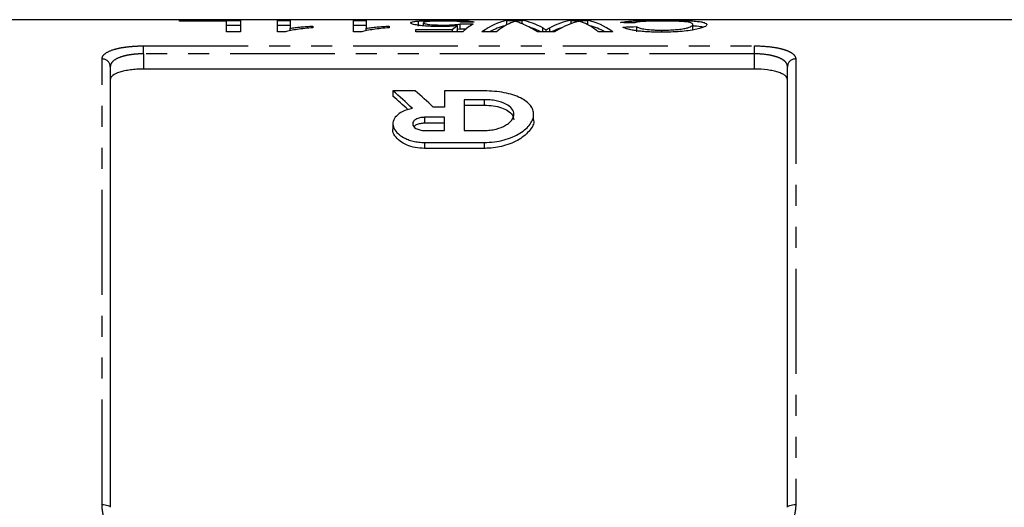
# Model space of a CAD drawing. Extents: x 87 to 324, y 3 to 292.
# Drawn here: x 147 to 206, y 61 to 90 of the extents above; entities that cross this region are included whole.
import ezdxf

# ---------------------------------------------------------------- set-up
doc = ezdxf.new("R2010")
doc.units = 0
doc.linetypes.add('PHANTOM', pattern=[12.7, 6.35, -1.27, 1.27, -1.27, 1.27, -1.27])
doc.layers.get('0').update_dxf_attribs({"linetype": 'CONTINUOUS'})

msp = doc.modelspace()

# ---------------------------------------------------------------- linework, layer by layer
at = {"color": 7, "linetype": 'CONTINUOUS'}
for p, q in [((207.257, 90.339), (138.057, 90.339)), ((156.349, 90.293), (160.041, 90.293)), ((156.349, 90.256), (156.349, 90.293)), ((159.195, 90.256), (156.349, 90.256)), ((159.195, 89.597), (159.195, 90.256)), ((160.041, 90.293), (160.041, 89.597)), ((162.272, 90.293), (163.041, 90.293)), ((162.272, 89.597), (162.272, 90.293)), ((163.041, 90.293), (163.041, 89.824)), ((166.887, 90.293), (167.657, 90.293)), ((166.887, 89.597), (166.887, 90.293)), ((167.657, 90.293), (167.657, 89.824)), ((170.808, 89.958), (170.808, 90.258)), ((171.118, 89.968), (171.118, 90.154)), ((173.349, 89.775), (173.349, 90.077)), ((176.169, 90.293), (177.099, 90.293)), ((176.169, 90.03), (176.169, 90.293)), ((177.099, 90.083), (177.099, 90.293)), ((180.068, 90.293), (181.069, 90.293)), ((180.068, 90.108), (180.068, 90.293)), ((181.069, 90.03), (181.069, 90.293)), ((187.426, 89.743), (187.426, 90.045)), ((160.041, 89.993), (159.195, 89.993)), ((160.041, 89.597), (159.195, 89.597)), ((163.041, 89.993), (162.272, 89.993)), ((162.767, 89.597), (162.272, 89.597)), ((163.041, 89.657), (163.041, 89.824)), ((164.426, 89.952), (164.426, 89.851)), ((167.657, 89.993), (166.887, 89.993)), ((167.383, 89.597), (166.887, 89.597)), ((167.657, 89.657), (167.657, 89.824)), ((169.041, 89.952), (169.041, 89.851)), ((170.657, 89.747), (172.874, 89.747)), ((170.657, 89.611), (170.657, 89.747)), ((173.503, 89.611), (170.657, 89.611)), ((172.874, 89.611), (172.874, 89.747)), ((173.179, 89.675), (173.179, 89.977)), ((173.349, 89.775), (173.179, 89.755)), ((175.53, 89.597), (174.657, 89.597)), ((179.047, 89.597), (178.029, 89.597)), ((178.353, 89.597), (178.353, 89.838)), ((178.541, 89.597), (178.541, 89.726)), ((178.768, 89.597), (178.768, 89.852)), ((182.58, 89.597), (181.706, 89.597)), ((184.041, 89.599), (184.041, 89.902)), ((185.548, 89.583), (185.548, 89.708)), ((187.426, 89.743), (187.393, 89.715)), ((152.157, 87.496), (152.157, 60.839)), ((191.157, 87.349), (154.157, 87.349)), ((193.157, 60.839), (193.157, 87.496)), ((170.615, 86.031), (169.268, 86.031)), ((169.268, 86.031), (169.268, 85.705)), ((172.388, 86.031), (172.388, 85.045)), ((174.788, 86.031), (172.388, 86.031)), ((174.788, 85.501), (173.588, 85.501)), ((173.588, 85.501), (173.588, 83.634)), ((172.388, 85.045), (171.715, 85.045)), ((173.588, 85.171), (174.788, 85.171)), ((172.388, 84.433), (171.188, 84.433)), ((171.188, 84.093), (172.388, 84.093)), ((172.388, 83.634), (172.388, 84.433)), ((177.788, 84.281), (177.788, 84.622)), ((169.268, 84.04), (169.268, 83.699)), ((171.188, 83.634), (172.388, 83.634)), ((173.588, 83.634), (174.788, 83.634)), ((171.188, 82.91), (174.788, 82.91)), ((174.788, 82.556), (171.188, 82.556))]:
    msp.add_line(p, q, dxfattribs=at)
at = {"color": 8, "linetype": 'PHANTOM'}
for p, q in [((154.157, 88.755), (191.157, 88.755)), ((154.157, 88.273), (154.157, 88.755)), ((154.157, 88.273), (154.157, 87.349)), ((191.157, 88.273), (154.157, 88.273)), ((191.157, 88.273), (191.157, 88.755)), ((191.157, 87.349), (191.157, 88.273)), ((151.657, 61.002), (151.657, 87.969)), ((193.657, 87.969), (193.657, 61.002)), ((174.788, 85.501), (174.788, 85.171)), ((171.188, 84.433), (171.188, 84.093)), ((171.188, 82.91), (171.188, 82.556)), ((174.788, 82.91), (174.788, 82.556))]:
    msp.add_line(p, q, dxfattribs=at)
at = {"color": 8, "linetype": 'PHANTOM', "flags": 128}
for points in [[(151.657, 61.002), (151.754, 60.999), (151.848, 60.989), (151.934, 60.974), (152.01, 60.954), (152.072, 60.929), (152.119, 60.901), (152.147, 60.871), (152.157, 60.839)], [(193.157, 60.839), (193.166, 60.871), (193.195, 60.901), (193.241, 60.929), (193.303, 60.954), (193.379, 60.974), (193.465, 60.989), (193.559, 60.999), (193.657, 61.002)]]:
    msp.add_lwpolyline(points, dxfattribs=at)
at = {"color": 8, "linetype": 'PHANTOM'}
for centre, start, end in [((151.67, 87.482), 1.64908, 91.55911), ((193.643, 87.482), 88.44089, 178.35092)]:
    msp.add_arc(centre, 0.487, start, end, dxfattribs=at)
at = {"color": 7, "linetype": 'CONTINUOUS'}
for centre, major_axis, ratio, start_param, end_param in [((125.657, 46.839), (435, 0), 0.1, 1.459159, 1.460938), ((210.349, 46.839), (435, 0), 0.1, 1.654005, 1.655779), ((175.087, 46.839), (0, 43.5), 0.2, 0.111638, 0.183162), ((176.673, 46.839), (0, 43.5), 0.252003, 0.045993, 0.184961), ((177.337, 46.839), (0, 43.5), 0.225797, 0.09386, 0.184961), ((176.552, 46.839), (0, 43.5), 0.273394, 6.131214, 6.237192), ((175.749, 46.839), (0, 43.5), 0.285086, 6.098224, 6.168127), ((180.647, 46.839), (0, 43.5), 0.289424, 0.045993, 0.149736), ((181.363, 46.839), (0, 43.5), 0.289404, 0.089892, 0.184961), ((179.9, 46.839), (0, 43.5), 0.225708, 6.098224, 6.189852), ((180.565, 46.839), (0, 43.5), 0.251803, 6.098224, 6.237192), ((166.211, 46.839), (186.732, 0), 0.232955, 1.475993, 1.480543), ((174.28, 46.839), (0, 43.5), 0.196442, 0.129088, 0.165207), ((174.28, 46.839), (0, 43.2), 0.196442, 0.12999, 0.140822), ((125.657, 46.839), (432, 0), 0.1, 1.459386, 1.460172), ((176.673, 46.839), (0, 43.2), 0.252003, 0.056143, 0.143165), ((176.552, 46.839), (0, 43.2), 0.273394, 6.140021, 6.201475), ((180.647, 46.839), (0, 43.2), 0.289424, 0.093173, 0.143165), ((180.565, 46.839), (0, 43.2), 0.251803, 6.140021, 6.227178), ((212.721, 46.839), (202.808, 0), 0.214489, 1.712684, 1.7169), ((160.825, 46.839), (0, 42.55), 0.509525, 5.823478, 5.883204), ((162.172, 46.839), (0, 42.55), 0.509525, 5.8274, 5.883204), ((160.825, 46.839), (0, 42.25), 0.509525, 5.83398, 5.880201)]:
    msp.add_ellipse(centre, major_axis=major_axis, ratio=ratio, start_param=start_param, end_param=end_param, dxfattribs=at)
for points, knots in [([(170.349, 90.149), (170.352, 90.161), (170.357, 90.172), (170.394, 90.194), (170.421, 90.204), (170.497, 90.222), (170.547, 90.23), (170.634, 90.242), (170.664, 90.245), (170.733, 90.252), (170.77, 90.255), (170.808, 90.258)], [0, 0, 0, 0, 0.25, 0.25, 0.5, 0.5, 0.75, 0.75, 0.875, 0.875, 1, 1, 1, 1]), ([(172.11, 89.923), (172.048, 89.923), (171.986, 89.924), (171.864, 89.925), (171.804, 89.926), (171.625, 89.932), (171.505, 89.937), (171.284, 89.951), (171.18, 89.959), (170.987, 89.979), (170.897, 89.99), (170.736, 90.013), (170.663, 90.025), (170.544, 90.05), (170.495, 90.063), (170.419, 90.089), (170.391, 90.101), (170.356, 90.126), (170.352, 90.138), (170.349, 90.149)], [0, 0, 0, 0, 0.0625, 0.0625, 0.125, 0.125, 0.25, 0.25, 0.375, 0.375, 0.5, 0.5, 0.625, 0.625, 0.75, 0.75, 0.875, 0.875, 1, 1, 1, 1]), ([(170.808, 90.258), (170.854, 90.262), (170.9, 90.265), (171, 90.271), (171.053, 90.274), (171.221, 90.281), (171.347, 90.285), (171.61, 90.291), (171.748, 90.293), (171.965, 90.295), (172.038, 90.296), (172.184, 90.296), (172.257, 90.296), (172.331, 90.297)], [0, 0, 0, 0, 0.125, 0.125, 0.25, 0.25, 0.5, 0.5, 0.75, 0.75, 0.875, 0.875, 1, 1, 1, 1]), ([(172.326, 90.26), (172.239, 90.26), (172.152, 90.26), (171.982, 90.258), (171.898, 90.256), (171.656, 90.25), (171.518, 90.243), (171.358, 90.228), (171.312, 90.223), (171.236, 90.211), (171.206, 90.205), (171.16, 90.192), (171.144, 90.184), (171.122, 90.169), (171.12, 90.162), (171.118, 90.154)], [0, 0, 0, 0, 0.125, 0.125, 0.25, 0.25, 0.5, 0.5, 0.625, 0.625, 0.75, 0.75, 0.875, 0.875, 1, 1, 1, 1]), ([(171.118, 90.154), (171.12, 90.146), (171.122, 90.138), (171.143, 90.122), (171.159, 90.113), (171.226, 90.088), (171.306, 90.071), (171.468, 90.049), (171.531, 90.043), (171.67, 90.031), (171.746, 90.027), (171.905, 90.02), (171.988, 90.018), (172.154, 90.015), (172.238, 90.014), (172.323, 90.014)], [0, 0, 0, 0, 0.125, 0.125, 0.25, 0.25, 0.5, 0.5, 0.625, 0.625, 0.75, 0.75, 0.875, 0.875, 1, 1, 1, 1]), ([(172.323, 90.014), (172.424, 90.014), (172.525, 90.015), (172.721, 90.02), (172.819, 90.024), (172.997, 90.035), (173.079, 90.043), (173.191, 90.055), (173.227, 90.059), (173.291, 90.068), (173.32, 90.072), (173.349, 90.077)], [0, 0, 0, 0, 0.25, 0.25, 0.5, 0.5, 0.75, 0.75, 0.875, 0.875, 1, 1, 1, 1]), ([(173.426, 90.182), (173.414, 90.188), (173.401, 90.194), (173.367, 90.205), (173.346, 90.21), (173.295, 90.22), (173.263, 90.225), (173.19, 90.233), (173.147, 90.237), (173.003, 90.248), (172.881, 90.253), (172.68, 90.258), (172.611, 90.259), (172.47, 90.26), (172.398, 90.26), (172.326, 90.26)], [0, 0, 0, 0, 0.125, 0.125, 0.25, 0.25, 0.375, 0.375, 0.5, 0.5, 0.75, 0.75, 0.875, 0.875, 1, 1, 1, 1]), ([(172.331, 90.297), (172.448, 90.296), (172.564, 90.296), (172.792, 90.295), (172.904, 90.294), (173.124, 90.29), (173.232, 90.288), (173.433, 90.282), (173.527, 90.278), (173.701, 90.27), (173.779, 90.265), (173.916, 90.253), (173.975, 90.247), (174.072, 90.232), (174.109, 90.225), (174.166, 90.208), (174.182, 90.198), (174.195, 90.189)], [0, 0, 0, 0, 0.125, 0.125, 0.25, 0.25, 0.375, 0.375, 0.5, 0.5, 0.625, 0.625, 0.75, 0.75, 0.875, 0.875, 1, 1, 1, 1]), ([(176.695, 90.246), (176.672, 90.24), (176.649, 90.232), (176.625, 90.225), (176.59, 90.214), (176.555, 90.202), (176.52, 90.189), (176.486, 90.176), (176.451, 90.162), (176.416, 90.148)], [0, 0, 0, 0, 0.000318179, 0.000318179, 0.000318179, 0.0007955, 0.0007955, 0.0007955, 0.001272872, 0.001272872, 0.001272872, 0.001272872]), ([(177.172, 90.051), (177.082, 90.093), (176.994, 90.129), (176.875, 90.178), (176.836, 90.193), (176.763, 90.221), (176.729, 90.234), (176.695, 90.246)], [0, 0, 0, 0, 0.5, 0.5, 0.75, 0.75, 1, 1, 1, 1]), ([(180.541, 90.246), (180.515, 90.241), (180.489, 90.234), (180.464, 90.228), (180.425, 90.219), (180.387, 90.208), (180.348, 90.198), (180.31, 90.187), (180.272, 90.175), (180.232, 90.163)], [0, 0, 0, 0, 0.000278241, 0.000278241, 0.000278241, 0.000695635, 0.000695635, 0.000695635, 0.001113063, 0.001113063, 0.001113063, 0.001113063]), ([(180.815, 90.15), (180.769, 90.169), (180.724, 90.186), (180.678, 90.202), (180.655, 90.21), (180.632, 90.218), (180.609, 90.225), (180.587, 90.233), (180.564, 90.24), (180.541, 90.246)], [0, 0, 0, 0, 0.000624656, 0.000624656, 0.000624656, 0.000937032, 0.000937032, 0.000937032, 0.001249423, 0.001249423, 0.001249423, 0.001249423]), ([(183.041, 90.162), (183.078, 90.175), (183.118, 90.186), (183.22, 90.208), (183.279, 90.217), (183.417, 90.235), (183.497, 90.244), (183.678, 90.258), (183.779, 90.264), (183.998, 90.274), (184.119, 90.279), (184.37, 90.286), (184.501, 90.289), (184.775, 90.293), (184.917, 90.294), (185.202, 90.296), (185.346, 90.296), (185.491, 90.297)], [0, 0, 0, 0, 0.125, 0.125, 0.25, 0.25, 0.375, 0.375, 0.5, 0.5, 0.625, 0.625, 0.75, 0.75, 0.875, 0.875, 1, 1, 1, 1]), ([(185.57, 90.26), (185.467, 90.26), (185.364, 90.26), (185.161, 90.258), (185.062, 90.256), (184.866, 90.252), (184.772, 90.249), (184.598, 90.242), (184.514, 90.238), (184.364, 90.228), (184.297, 90.222), (184.177, 90.21), (184.124, 90.203), (184.036, 90.188), (183.998, 90.18), (183.934, 90.162), (183.91, 90.153), (183.887, 90.144)], [0, 0, 0, 0, 0.125, 0.125, 0.25, 0.25, 0.375, 0.375, 0.5, 0.5, 0.625, 0.625, 0.75, 0.75, 0.875, 0.875, 1, 1, 1, 1]), ([(185.491, 90.297), (185.59, 90.296), (185.69, 90.296), (185.887, 90.296), (185.985, 90.295), (186.277, 90.293), (186.472, 90.291), (186.843, 90.284), (187.015, 90.279), (187.334, 90.266), (187.475, 90.258), (187.717, 90.237), (187.821, 90.225), (187.989, 90.198), (188.057, 90.183), (188.166, 90.149), (188.206, 90.13), (188.246, 90.1), (188.257, 90.09), (188.269, 90.068), (188.271, 90.057), (188.272, 90.046)], [0, 0, 0, 0, 0.0625, 0.0625, 0.125, 0.125, 0.25, 0.25, 0.375, 0.375, 0.5, 0.5, 0.625, 0.625, 0.75, 0.75, 0.875, 0.875, 0.9375, 0.9375, 1, 1, 1, 1]), ([(188.272, 90.046), (188.269, 90.023), (188.261, 89.999), (188.211, 89.95), (188.173, 89.925), (188.062, 89.872), (187.99, 89.845), (187.81, 89.792), (187.704, 89.766), (187.452, 89.716), (187.31, 89.694), (186.997, 89.655), (186.824, 89.638), (186.467, 89.61), (186.28, 89.6), (185.993, 89.589), (185.896, 89.587), (185.703, 89.583), (185.605, 89.583), (185.508, 89.583)], [0, 0, 0, 0, 0.125, 0.125, 0.25, 0.25, 0.375, 0.375, 0.5, 0.5, 0.625, 0.625, 0.75, 0.75, 0.875, 0.875, 0.9375, 0.9375, 1, 1, 1, 1]), ([(185.548, 89.708), (185.62, 89.708), (185.691, 89.708), (185.832, 89.71), (185.902, 89.712), (186.109, 89.719), (186.246, 89.726), (186.505, 89.747), (186.622, 89.76), (186.838, 89.79), (186.934, 89.807), (187.094, 89.843), (187.161, 89.863), (187.261, 89.901), (187.299, 89.92), (187.362, 89.958), (187.386, 89.976), (187.419, 90.011), (187.423, 90.029), (187.426, 90.045)], [0, 0, 0, 0, 0.0625, 0.0625, 0.125, 0.125, 0.25, 0.25, 0.375, 0.375, 0.5, 0.5, 0.625, 0.625, 0.75, 0.75, 0.875, 0.875, 1, 1, 1, 1]), ([(187.426, 90.045), (187.423, 90.062), (187.42, 90.078), (187.394, 90.108), (187.373, 90.123), (187.317, 90.15), (187.28, 90.162), (187.181, 90.186), (187.121, 90.197), (186.969, 90.216), (186.874, 90.225), (186.663, 90.238), (186.539, 90.243), (186.281, 90.252), (186.145, 90.255), (185.934, 90.258), (185.862, 90.259), (185.716, 90.26), (185.643, 90.26), (185.57, 90.26)], [0, 0, 0, 0, 0.125, 0.125, 0.25, 0.25, 0.375, 0.375, 0.5, 0.5, 0.625, 0.625, 0.75, 0.75, 0.875, 0.875, 0.9375, 0.9375, 1, 1, 1, 1]), ([(164.426, 89.851), (164.256, 89.837), (164.088, 89.824), (163.769, 89.79), (163.617, 89.772), (163.331, 89.73), (163.198, 89.708), (163.018, 89.67), (162.96, 89.656), (162.856, 89.628), (162.811, 89.613), (162.767, 89.597)], [0, 0, 0, 0, 0.25, 0.25, 0.5, 0.5, 0.75, 0.75, 0.875, 0.875, 1, 1, 1, 1]), ([(163.041, 89.824), (163.091, 89.831), (163.14, 89.839), (163.244, 89.852), (163.298, 89.859), (163.462, 89.877), (163.576, 89.888), (163.81, 89.909), (163.929, 89.919), (164.173, 89.937), (164.298, 89.945), (164.426, 89.952)], [0, 0, 0, 0, 0.125, 0.125, 0.25, 0.25, 0.5, 0.5, 0.75, 0.75, 1, 1, 1, 1]), ([(169.041, 89.851), (168.872, 89.837), (168.703, 89.824), (168.385, 89.79), (168.233, 89.772), (167.947, 89.73), (167.813, 89.708), (167.633, 89.67), (167.576, 89.656), (167.472, 89.628), (167.427, 89.613), (167.383, 89.597)], [0, 0, 0, 0, 0.25, 0.25, 0.5, 0.5, 0.75, 0.75, 0.875, 0.875, 1, 1, 1, 1]), ([(167.657, 89.824), (167.706, 89.831), (167.756, 89.839), (167.859, 89.852), (167.913, 89.859), (168.077, 89.877), (168.191, 89.888), (168.426, 89.909), (168.545, 89.919), (168.788, 89.937), (168.914, 89.945), (169.041, 89.952)], [0, 0, 0, 0, 0.125, 0.125, 0.25, 0.25, 0.5, 0.5, 0.75, 0.75, 1, 1, 1, 1]), ([(173.179, 89.977), (173.102, 89.97), (173.023, 89.962), (172.855, 89.949), (172.767, 89.943), (172.585, 89.933), (172.493, 89.93), (172.351, 89.926), (172.303, 89.925), (172.207, 89.924), (172.159, 89.923), (172.11, 89.923)], [0, 0, 0, 0, 0.25, 0.25, 0.5, 0.5, 0.75, 0.75, 0.875, 0.875, 1, 1, 1, 1]), ([(178.353, 89.838), (178.369, 89.829), (178.385, 89.82), (178.4, 89.811), (178.423, 89.797), (178.448, 89.784), (178.471, 89.769), (178.494, 89.755), (178.516, 89.741), (178.541, 89.726)], [0, 0, 0, 0, 0.0001809584, 0.0001809584, 0.0001809584, 0.0004524078, 0.0004524078, 0.0004524078, 0.0007238611, 0.0007238611, 0.0007238611, 0.0007238611]), ([(178.541, 89.726), (178.578, 89.749), (178.616, 89.77), (178.655, 89.791), (178.674, 89.802), (178.693, 89.812), (178.711, 89.822), (178.73, 89.832), (178.749, 89.842), (178.768, 89.852)], [0, 0, 0, 0, 0.0004139179, 0.0004139179, 0.0004139179, 0.0006208908, 0.0006208908, 0.0006208908, 0.0008278674, 0.0008278674, 0.0008278674, 0.0008278674]), ([(185.508, 89.583), (185.376, 89.583), (185.245, 89.584), (184.986, 89.591), (184.858, 89.595), (184.606, 89.609), (184.483, 89.618), (184.249, 89.639), (184.139, 89.652), (183.93, 89.68), (183.832, 89.696), (183.656, 89.729), (183.578, 89.746), (183.438, 89.783), (183.377, 89.801), (183.274, 89.838), (183.233, 89.857), (183.195, 89.876)], [0, 0, 0, 0, 0.125, 0.125, 0.25, 0.25, 0.375, 0.375, 0.5, 0.5, 0.625, 0.625, 0.75, 0.75, 0.875, 0.875, 1, 1, 1, 1]), ([(184.041, 89.902), (184.095, 89.878), (184.156, 89.854), (184.323, 89.807), (184.43, 89.783), (184.693, 89.745), (184.853, 89.73), (185.106, 89.716), (185.194, 89.713), (185.37, 89.709), (185.459, 89.708), (185.548, 89.708)], [0, 0, 0, 0, 0.25, 0.25, 0.5, 0.5, 0.75, 0.75, 0.875, 0.875, 1, 1, 1, 1]), ([(188.049, 89.881), (187.946, 89.904), (187.806, 89.935), (187.506, 89.951), (187.426, 89.956)], [0, 0, 0, 0, 0.730635, 1, 1, 1, 1]), ([(154.157, 87.349), (154.021, 87.349), (153.888, 87.345), (153.626, 87.329), (153.496, 87.317), (153.251, 87.286), (153.135, 87.267), (152.916, 87.221), (152.815, 87.194), (152.542, 87.107), (152.397, 87.035), (152.254, 86.918), (152.217, 86.876), (152.169, 86.791), (152.157, 86.747), (152.157, 86.702)], [0, 0, 0, 0, 0.125, 0.125, 0.25, 0.25, 0.375, 0.375, 0.5, 0.5, 0.75, 0.75, 0.875, 0.875, 1, 1, 1, 1]), ([(193.157, 86.702), (193.157, 86.792), (193.108, 86.877), (192.964, 86.996), (192.905, 87.033), (192.765, 87.102), (192.682, 87.135), (192.499, 87.194), (192.399, 87.22), (192.182, 87.266), (192.063, 87.286), (191.696, 87.333), (191.428, 87.349), (191.157, 87.349)], [0, 0, 0, 0, 0.25, 0.25, 0.375, 0.375, 0.5, 0.5, 0.625, 0.625, 0.75, 0.75, 1, 1, 1, 1]), ([(174.788, 82.91), (175, 82.91), (175.206, 82.924), (175.611, 82.977), (175.811, 83.018), (176.181, 83.118), (176.357, 83.179), (176.681, 83.318), (176.828, 83.394), (177.093, 83.558), (177.212, 83.647), (177.415, 83.829), (177.5, 83.922), (177.64, 84.115), (177.693, 84.213), (177.766, 84.407), (177.785, 84.504), (177.791, 84.698), (177.776, 84.793), (177.712, 84.977), (177.662, 85.066), (177.527, 85.239), (177.442, 85.321), (177.239, 85.474), (177.121, 85.546), (176.85, 85.678), (176.698, 85.737), (176.371, 85.84), (176.194, 85.885), (175.813, 85.957), (175.617, 85.984), (175.211, 86.021), (175, 86.031), (174.788, 86.031)], [0, 0, 0, 0, 0.0625, 0.0625, 0.125, 0.125, 0.1875, 0.1875, 0.25, 0.25, 0.3125, 0.3125, 0.375, 0.375, 0.4375, 0.4375, 0.5, 0.5, 0.5625, 0.5625, 0.625, 0.625, 0.6875, 0.6875, 0.75, 0.75, 0.8125, 0.8125, 0.875, 0.875, 0.9375, 0.9375, 1, 1, 1, 1]), ([(174.788, 83.634), (174.915, 83.634), (175.039, 83.642), (175.282, 83.671), (175.402, 83.694), (175.737, 83.779), (175.935, 83.86), (176.174, 84.002), (176.246, 84.053), (176.368, 84.158), (176.419, 84.213), (176.544, 84.383), (176.586, 84.499), (176.59, 84.731), (176.551, 84.843), (176.387, 85.055), (176.266, 85.151), (175.941, 85.317), (175.744, 85.383), (175.402, 85.454), (175.285, 85.471), (175.042, 85.495), (174.915, 85.501), (174.788, 85.501)], [0, 0, 0, 0, 0.0625, 0.0625, 0.125, 0.125, 0.25, 0.25, 0.3125, 0.3125, 0.375, 0.375, 0.5, 0.5, 0.625, 0.625, 0.75, 0.75, 0.875, 0.875, 0.9375, 0.9375, 1, 1, 1, 1]), ([(170.445, 84.972), (170.227, 84.926), (170.035, 84.863), (169.706, 84.706), (169.575, 84.614), (169.379, 84.412), (169.315, 84.303), (169.257, 84.076), (169.262, 83.96), (169.339, 83.727), (169.409, 83.614), (169.617, 83.396), (169.752, 83.295), (169.999, 83.162), (170.09, 83.121), (170.284, 83.048), (170.386, 83.017), (170.604, 82.965), (170.718, 82.944), (170.949, 82.917), (171.067, 82.91), (171.188, 82.91)], [0, 0, 0, 0, 0.125, 0.125, 0.25, 0.25, 0.375, 0.375, 0.5, 0.5, 0.625, 0.625, 0.75, 0.75, 0.8125, 0.8125, 0.875, 0.875, 0.9375, 0.9375, 1, 1, 1, 1]), ([(174.788, 85.171), (174.976, 85.163), (175.352, 85.147), (175.858, 85.022), (176.26, 84.832), (176.538, 84.579), (176.566, 84.382), (176.581, 84.283)], [0, 0, 0, 0, 0.188422, 0.376598, 0.571428, 0.783464, 1, 1, 1, 1]), ([(171.188, 84.433), (171.086, 84.433), (170.985, 84.422), (170.805, 84.379), (170.725, 84.348), (170.597, 84.274), (170.548, 84.231), (170.483, 84.138), (170.467, 84.09), (170.469, 83.942), (170.534, 83.843), (170.727, 83.726), (170.804, 83.693), (170.986, 83.646), (171.085, 83.634), (171.188, 83.634)], [0, 0, 0, 0, 0.125, 0.125, 0.25, 0.25, 0.375, 0.375, 0.5, 0.5, 0.75, 0.75, 0.875, 0.875, 1, 1, 1, 1]), ([(170.547, 83.868), (170.58, 83.903), (170.651, 83.981), (170.86, 84.06), (171.056, 84.091), (171.163, 84.093), (171.188, 84.093)], [0, 0, 0, 0, 0.282685, 0.619356, 0.911305, 1, 1, 1, 1]), ([(177.775, 84.281), (177.779, 84.267), (177.84, 84.067), (177.591, 83.638), (176.992, 83.083), (176.044, 82.684), (175.247, 82.561), (174.845, 82.556), (174.788, 82.556)], [0, 0, 0, 0, 0.018772, 0.2653, 0.520816, 0.761232, 0.965937, 1, 1, 1, 1]), ([(171.188, 82.556), (170.995, 82.567), (170.611, 82.588), (170.095, 82.751), (169.658, 82.993), (169.366, 83.318), (169.223, 83.573), (169.268, 83.698), (169.268, 83.699)], [0, 0, 0, 0, 0.176593, 0.352744, 0.540024, 0.75501, 0.998845, 1, 1, 1, 1])]:
    msp.add_open_spline(points, degree=3, knots=knots, dxfattribs=at)
at = {"color": 8, "linetype": 'PHANTOM'}
for points, knots in [([(151.657, 87.969), (151.657, 88.024), (151.672, 88.078), (151.732, 88.183), (151.777, 88.233), (151.955, 88.377), (152.135, 88.463), (152.475, 88.569), (152.602, 88.601), (152.876, 88.656), (153.021, 88.679), (153.328, 88.716), (153.491, 88.731), (153.819, 88.75), (153.986, 88.755), (154.157, 88.755)], [0, 0, 0, 0, 0.125, 0.125, 0.25, 0.25, 0.5, 0.5, 0.625, 0.625, 0.75, 0.75, 0.875, 0.875, 1, 1, 1, 1]), ([(154.157, 88.273), (154.02, 88.273), (153.885, 88.268), (153.621, 88.249), (153.49, 88.234), (153.243, 88.197), (153.126, 88.174), (152.907, 88.119), (152.806, 88.087), (152.534, 87.982), (152.392, 87.897), (152.251, 87.756), (152.216, 87.706), (152.168, 87.603), (152.157, 87.55), (152.157, 87.496)], [0, 0, 0, 0, 0.125, 0.125, 0.25, 0.25, 0.375, 0.375, 0.5, 0.5, 0.75, 0.75, 0.875, 0.875, 1, 1, 1, 1]), ([(191.157, 88.755), (191.497, 88.755), (191.834, 88.735), (192.294, 88.679), (192.442, 88.655), (192.714, 88.6), (192.839, 88.568), (193.067, 88.498), (193.17, 88.458), (193.344, 88.374), (193.418, 88.329), (193.537, 88.232), (193.582, 88.182), (193.642, 88.078), (193.657, 88.024), (193.657, 87.969)], [0, 0, 0, 0, 0.25, 0.25, 0.375, 0.375, 0.5, 0.5, 0.625, 0.625, 0.75, 0.75, 0.875, 0.875, 1, 1, 1, 1]), ([(193.157, 87.496), (193.157, 87.604), (193.11, 87.707), (192.969, 87.849), (192.91, 87.894), (192.772, 87.977), (192.69, 88.016), (192.508, 88.087), (192.409, 88.118), (192.191, 88.173), (192.072, 88.197), (191.702, 88.253), (191.431, 88.273), (191.157, 88.273)], [0, 0, 0, 0, 0.25, 0.25, 0.375, 0.375, 0.5, 0.5, 0.625, 0.625, 0.75, 0.75, 1, 1, 1, 1]), ([(154.157, 58.473), (153.816, 58.473), (153.479, 58.544), (153.019, 58.743), (152.871, 58.826), (152.599, 59.017), (152.474, 59.124), (152.246, 59.362), (152.144, 59.493), (151.969, 59.767), (151.895, 59.911), (151.776, 60.213), (151.731, 60.369), (151.672, 60.682), (151.657, 60.841), (151.657, 61.002)], [0, 0, 0, 0, 0.25, 0.25, 0.375, 0.375, 0.5, 0.5, 0.625, 0.625, 0.75, 0.75, 0.875, 0.875, 1, 1, 1, 1]), ([(193.657, 61.002), (193.657, 60.841), (193.642, 60.682), (193.582, 60.366), (193.536, 60.21), (193.358, 59.761), (193.179, 59.479), (192.838, 59.123), (192.711, 59.014), (192.437, 58.823), (192.292, 58.742), (191.985, 58.61), (191.822, 58.558), (191.494, 58.49), (191.327, 58.473), (191.157, 58.473)], [0, 0, 0, 0, 0.125, 0.125, 0.25, 0.25, 0.5, 0.5, 0.625, 0.625, 0.75, 0.75, 0.875, 0.875, 1, 1, 1, 1])]:
    msp.add_open_spline(points, degree=3, knots=knots, dxfattribs=at)

doc.saveas('drawing.dxf')
